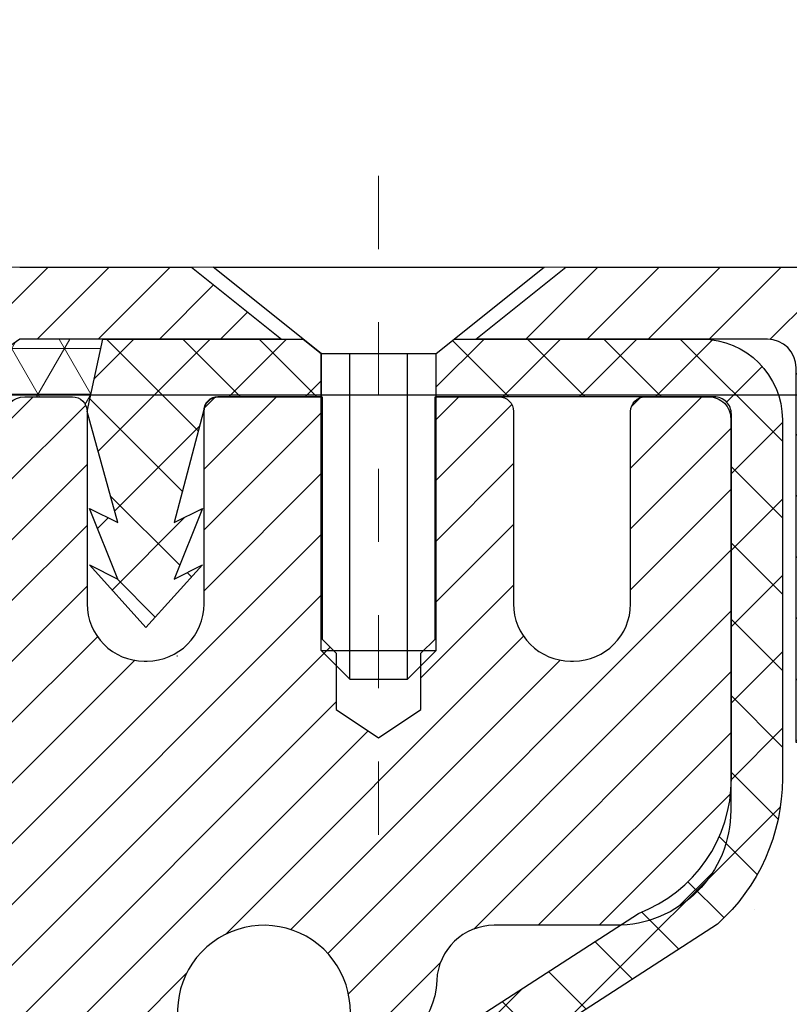
# Model space of a CAD drawing. Units: inches. Extents: x 1.4 to 36.6, y 1.3 to 29.9.
# Drawn here: x 18 to 19, y 19.9 to 21.3 of the extents above; entities that cross this region are included whole.
import ezdxf

# ---------------------------------------------------------------- set-up
doc = ezdxf.new("R2010")
doc.units = ezdxf.units.IN
doc.header["$MEASUREMENT"] = 0
doc.linetypes.add('CENTERX2', pattern=[4, 2.5, -0.5, 0.5, -0.5])
for name, color, linetype, lineweight in [('CAPPING STRIP - H', 251, 'Continuous', 15), ('CAPPING STRIP - L', 7, 'Continuous', 25), ('CENTERLINE - L', 1, 'CENTERX2', 18), ('CONCRETE - H', 130, 'Continuous', 9), ('CONCRETE - L', 132, 'Continuous', 13), ('CORNER BEAD - H', 50, 'Continuous', 15), ('CORNER BEAD - L', 52, 'Continuous', 25), ('DIMS', 50, 'Continuous', 25), ('MIG RETAINER - H', 251, 'Continuous', 20), ('MIG RETAINER - L', 7, 'Continuous', 30), ('PVC SIDESHEET - H', 170, 'Continuous', 20), ('PVC SIDESHEET - L', 150, 'Continuous', 25), ('SCREW - L', 1, 'Continuous', 25), ('TEXT - 4', 241, 'Continuous', 25)]:
    doc.layers.add(name, color=color, linetype=linetype, lineweight=lineweight)
doc.styles.add('ROMANS', font='romans', dxfattribs={"width": 0.9})
doc.styles.get("Standard").update_dxf_attribs({"font": 'arial.ttf'})
doc.dimstyles.get("Standard").update_dxf_attribs({"dimtxt": 0.18, "dimasz": 0.18, "dimexe": 0.18, "dimexo": 0.0625, "dimgap": 0.09, "dimtad": 0, "dimtih": 1, "dimtoh": 1, "dimdec": 4, "dimzin": 0, "dimdsep": 46, "dimtxsty": 'Standard', "dimcen": 0.09, "dimadec": 0, "dimazin": 0, "dimtfac": 1, "dimtdec": 4, "dimtofl": 0, "dimtmove": 0, "dimatfit": 3, "dimfxl": 1, "dimtolj": 1, "dimtzin": 0, "dimarcsym": 0})

# ---------------------------------------------------------------- blocks, each defined once
blk = doc.blocks.new('*D8')
at = {"layer": 'DEFPOINTS', "color": 0, "transparency": 16777216}
for p in [(17.2058850230118, 20.75040740691247), (17.95583502301277, 18.25040740691252), (24.00289963124729, 18.25040740691251)]:
    blk.add_point(p, dxfattribs=at)
at = {"layer": 'DIMS', "color": 0, "lineweight": -2, "transparency": 16777216}
for p, q in [((17.4058850230118, 20.75040740691247), (24.20289963124729, 20.75040740691246)), ((24.00289963124729, 20.55040740691246), (24.00289963124729, 20.11858053695889)), ((24.00289963124729, 18.45040740691251), (24.00289963124729, 19.04239006076841)), ((18.15583502301277, 18.25040740691252), (24.20289963124729, 18.25040740691251))]:
    blk.add_line(p, q, dxfattribs=at)
at = {"layer": 'DIMS', "color": 0, "transparency": 16777216}
for points in [[(23.96956629791396, 20.55040740691247), (24.03623296458063, 20.55040740691246), (24.00289963124729, 20.75040740691246)], [(23.96956629791396, 18.45040740691251), (24.03623296458063, 18.45040740691251), (24.00289963124729, 18.25040740691251)]]:
    blk.add_solid(points, dxfattribs=at)
at = {"layer": 'DIMS', "color": 0, "transparency": 16777216, "insert": (24.00289963124729, 19.58048529886366), "char_height": 0.2, "attachment_point": 5, "style": 'ROMANS'}
blk.add_mtext('\\A1;2 1/2 IN\\P [63.5mm]', dxfattribs=at)

msp = doc.modelspace()

# ---------------------------------------------------------------- hatches: boundary and pattern name
at = {"layer": 'CAPPING STRIP - H'}
h = msp.add_hatch(dxfattribs=at)
h.set_pattern_fill('ANSI31', color=256, scale=0.47244, angle=90, style=0)
h.set_pattern_definition([(45.00000000000001, (-978.2945174515471, 437.9603523876604), (0.04175819096297156, -0.04175819096297156), [])])
edge = h.paths.add_edge_path()
edge.add_line((17.76732199196803, 20.78849885388018), (17.74971522792711, 20.88533605610592))
edge.add_line((17.74971522792711, 20.88533605610592), (17.95402526774805, 20.92248333607409))
edge.add_arc((17.97867473740834, 20.78691125296273), 0.1377947244043846, 90.00000000099271, 100.30484647022479, ccw=False)
edge.add_line((17.97867473740607, 20.92470597736706), (18.2135220783176, 20.92470597736706))
edge.add_line((18.2135220783176, 20.92470597736706), (18.33655308225534, 20.82628117421682))
edge.add_line((18.33655308225534, 20.82628117421682), (17.97867473740607, 20.82628117421682))
edge.add_arc((17.9786747374088, 20.78691125294954), 0.03936992126728001, 90.00000000430171, 100.3048464714298)
edge.add_line((17.97163203178943, 20.82564613384721), (17.76732199196803, 20.78849885388041))
edge = h.paths.add_edge_path()
edge.add_arc((19.00092050351768, 20.78691125295682), 0.03936992126011774, 359.9999999998346, 449.9999999998345)
edge.add_line((19.00092050351768, 20.82628117421682), (18.60230005075991, 20.82628117421682))
edge.add_line((18.60230005075991, 20.82628117421682), (18.72533105469765, 20.92470597736706))
edge.add_line((18.72533105469765, 20.92470597736706), (19.04029042477723, 20.92470597736706))
edge.add_arc((19.04029042477723, 20.82628117421705), 0.09842480315012381, -6.622258297284134e-11, 89.99999999993378, ccw=False)
edge.add_line((19.13871522792724, 20.82628117421682), (19.13871522792724, 20.27510227657631))
edge.add_line((19.13871522792724, 20.27510227657654), (19.04029042477723, 20.27510227657654))
edge.add_line((19.04029042477723, 20.27510227657654), (19.04029042477768, 20.78691125295682))
at = {"layer": 'CONCRETE - H'}
h = msp.add_hatch(dxfattribs=at)
h.set_pattern_fill('AR-CONC', color=256, scale=0.19)
h.set_pattern_definition([(49.99999999999999, (276.8745428330139, 347.7117884706974), (1.362794346941432, -0.1192290564669307), [0.1425, -1.5675]), (355, (276.8745428330139, 347.7117884706974), (-0.2636275338647, 1.429165054030022), [0.114, -1.254]), (100.45144446, (276.988109026914, 347.7018527170974), (1.099166808781513, 1.309935982840396), [0.1211063647999999, -1.332170012799998]), (46.18420000000002, (276.8745428330139, 348.0917884706974), (2.027758528275987, -0.3144866335068454), [0.2137499999999997, -2.351249999999996]), (96.63563549, (277.043522648514, 348.0655811873974), (1.775857696781034, 1.850825341471646), [0.1816596498, -1.998256144]), (351.1841639899999, (276.8745428330139, 348.0917884706974), (1.775857695604069, 1.850825340512981), [0.171, -1.8810000019]), (21, (277.064542833014, 347.9967884706974), (1.134123399025077, -0.7649758922641438), [0.1425, -1.5675]), (326.0000000000001, (277.064542833014, 347.9967884706974), (0.4622991306510053, 1.377785085589021), [0.114, -1.254]), (71.45144474, (277.159053115614, 347.9330404800974), (1.596422515786945, 0.6128091903320723), [0.121106361, -1.3321700128]), (37.50000000000001, (276.8745428330139, 347.7117884706974), (0.02310372510285227, 0.6324983222794919), [0, -1.2388, 0, -1.273, 0, -1.25875]), (7.499999999999999, (276.8745428330139, 347.7117884706974), (0.4998321211400824, 0.7493822525764845), [0, -0.7258, 0, -1.2103, 0, -0.47975]), (327.5, (276.450842833014, 347.7117884706974), (1.014262628727577, -0.04285425629532154), [0, -0.475, 0, -1.482, 0, -1.9665]), (317.5, (276.260842833014, 347.7117884706974), (1.108053721750534, 0.1901994664314037), [0, -0.6175, 0, -0.9842, 0, -1.3965])])
edge = h.paths.add_edge_path()
edge.add_spline(control_points=[(24.22105199158935, 20.92477426085713), (24.58956588686553, 20.4981778555587), (23.11806237412847, 20.16666161203494), (22.3270414391487, 19.72663622460964), (22.13265131724526, 17.71392986381863), (26.6831176630387, 16.44217920600675), (25.06704911862423, 16.21399167415637)], knot_values=[0, 0, 0, 0, 1.308495135487092, 2.291501550404718, 2.989102522405544, 6.777505633729426, 6.777505633729426, 6.777505633729426, 6.777505633729426], degree=3, periodic=0)
edge.add_line((25.06704911862434, 16.21399167415648), (24.57404977519499, 16.21399167415512))
edge.add_line((24.57404977519499, 16.21399167415512), (24.57404977519499, 16.33997568266823))
edge.add_line((24.57404977519499, 16.33997568266823), (24.57404977519499, 16.41084168266826))
edge.add_line((24.57404977519499, 16.41084168266826), (23.90436607519538, 16.4108416826682))
edge.add_arc((23.90436607519499, 16.4502116826685), 0.03937000000030366, 239.99999999999739, 270.00000000057906, ccw=False)
edge.add_line((23.88468107519483, 16.41611626252125), (23.74892016757727, 16.49449785907978))
edge.add_arc((23.69380216757745, 16.39903068266852), 0.1102359999996487, 59.99999999998402, 89.99999999998523)
edge.add_line((23.69380216757745, 16.50926668266816), (22.78584422654828, 16.50926668266805))
edge.add_arc((22.78584422654839, 16.54863668266824), 0.03937000000018998, 239.9999999997658, 269.9999999997518, ccw=False)
edge.add_line((22.76615922654818, 16.51454126252116), (22.08607204038967, 16.90718926533889))
edge.add_arc((22.0260720996624, 16.80326618266354), 0.1200000000001113, 60.00003267878048, 90.00000000009497)
edge.add_line((22.02607209966217, 16.92326618266366), (21.81463071710246, 16.92326618266389))
edge.add_arc((21.81463071710229, 16.96263618266374), 0.03936999999984891, 225.000000000234, 270.0000000002482, ccw=False)
edge.add_line((21.7867919231272, 16.93479738868842), (21.67032539899432, 17.05126391282101))
edge.add_arc((21.42062342468714, 16.80156193851445), 0.3531319186160983, 44.99999999993152, 76.09799910883834)
edge.add_arc((21.13133883160427, 15.6327921650743), 1.557170273114178, 76.09799910892572, 103.9020008910647)
edge.add_arc((20.84205423852106, 16.80156193851331), 0.35313191861711, 103.9020008910256, 134.9999999999087)
edge.add_line((20.59235226421387, 17.05126391282129), (20.47588574008128, 16.93479738868847))
edge.add_arc((20.4480469461063, 16.96263618266345), 0.03936999999952588, 269.9999999995864, 315, ccw=False)
edge.add_line((20.44804694610602, 16.92326618266389), (18.73714184362197, 16.92326618266383))
edge.add_arc((18.73714184362208, 16.96263618266391), 0.03937000000007629, 180.0000000000827, 269.9999999998346, ccw=False)
edge.add_line((18.69777184362201, 16.96263618266385), (18.69777184361683, 18.27842090669292))
edge.add_arc((18.7371418436172, 18.27842090669281), 0.03937000000036051, 107.30237723705889, 179.9999999998346, ccw=False)
edge.add_line((18.72543263524685, 18.31600935357965), (18.74270557634017, 18.32253535037449))
edge.add_line((18.74270557634017, 18.32253535037449), (18.75988217251469, 18.32924973044287))
edge.add_line((18.75988217251469, 18.32924973044287), (18.77686607885116, 18.33634087705837))
edge.add_line((18.77686607885116, 18.33634087705837), (18.79356095043076, 18.34399717349452))
edge.add_line((18.79356095043076, 18.34399717349452), (18.80987044233424, 18.35240700302466))
edge.add_line((18.80987044233424, 18.35240700302466), (18.82570935665908, 18.36172257474555))
edge.add_line((18.82570935665908, 18.36172257474555), (18.841049885969, 18.37190985482521))
edge.add_line((18.841049885969, 18.37190985482521), (18.85588264013504, 18.38287504178543))
edge.add_line((18.85588264013504, 18.38287504178543), (18.87019823755654, 18.39452430647048))
edge.add_line((18.87019823755654, 18.39452430647048), (18.88398729315131, 18.40676387095146))
edge.add_line((18.88398729315131, 18.40676387095146), (18.89723857233466, 18.41952717254872))
edge.add_line((18.89723857233466, 18.41952717254872), (18.90993595388736, 18.43281955543448))
edge.add_line((18.90993595388736, 18.43281955543448), (18.92206608148089, 18.44664763151837))
edge.add_line((18.92206608148089, 18.44664763151837), (18.93362887207067, 18.4609790007035))
edge.add_line((18.93362887207067, 18.4609790007035), (18.9446273331524, 18.47577217936878))
edge.add_line((18.9446273331524, 18.47577217936878), (18.95506447222178, 18.49098568389359))
edge.add_line((18.95506447222178, 18.49098568389359), (18.96494329677452, 18.50657803065706))
edge.add_line((18.96494329677452, 18.50657803065706), (18.97426681430724, 18.52250773603833))
edge.add_line((18.97426681430724, 18.52250773603833), (18.9830380959489, 18.53873335829217))
edge.add_line((18.9830380959489, 18.53873335829217), (18.9912653405041, 18.55521683005173))
edge.add_line((18.9912653405041, 18.55521683005173), (18.99896555621271, 18.57192588118942))
edge.add_line((18.99896555621271, 18.57192588118942), (19.00615661959736, 18.58882881297068))
edge.add_line((19.00615661959736, 18.58882881297068), (19.01285688381822, 18.60589541216319))
edge.add_line((19.01285688381822, 18.60589541216319), (19.01908925957932, 18.62310966970045))
edge.add_line((19.01908925957932, 18.62310966970045), (19.02487918968527, 18.64046346813648))
edge.add_line((19.02487918968527, 18.64046346813648), (19.03025214408498, 18.65794877462127))
edge.add_line((19.03025214408498, 18.65794877462127), (19.03523359272739, 18.67555755630479))
edge.add_line((19.03523359272739, 18.67555755630479), (19.03984900556142, 18.69328178033725))
edge.add_line((19.03984900556142, 18.69328178033725), (19.04412385253553, 18.71111341386864))
edge.add_line((19.04412385253553, 18.71111341386864), (19.0480836035982, 18.72904442404916))
edge.add_line((19.0480836035982, 18.72904442404916), (19.0517537286988, 18.74706677802902))
edge.add_line((19.0517537286988, 18.74706677802902), (19.0551596977858, 18.76517244295797))
edge.add_line((19.0551596977858, 18.76517244295797), (19.05832698080766, 18.78335338598622))
edge.add_line((19.05832698080766, 18.78335338598622), (19.06128104771378, 18.80160157426399))
edge.add_line((19.06128104771378, 18.80160157426399), (19.06404736845215, 18.81990897494148))
edge.add_line((19.06404736845215, 18.81990897494148), (19.06665141297216, 18.83826755516844))
edge.add_line((19.06665141297216, 18.83826755516844), (19.06873571027344, 18.85381314334409))
edge.add_line((19.06873571027344, 18.85381314334409), (19.06875345034277, 18.85381128941327))
edge.add_line((19.06875345034277, 18.85381128941327), (19.07147455315189, 18.87510612287161))
edge.add_line((19.07147455315189, 18.87510612287161), (19.07374458870854, 18.89357004464801))
edge.add_line((19.07374458870854, 18.89357004464801), (19.07595422784206, 18.91205301457494))
edge.add_line((19.07595422784206, 18.91205301457494), (19.07812209500074, 18.93048878495136))
edge.add_arc((19.01947462960763, 18.93741466596673), 0.05905499999894104, 353.2649378232264, 366.6781923656576)
edge.add_line((19.07812894050048, 18.94428233213221), (19.07595422784206, 18.9627763173583))
edge.add_line((19.07595422784206, 18.9627763173583), (19.07374458870854, 18.98125928728478))
edge.add_line((19.07374458870854, 18.98125928728478), (19.07147455315189, 18.99972320906118))
edge.add_line((19.07147455315189, 18.99972320906118), (19.06911865122274, 19.01816004983771))
edge.add_line((19.06911865122274, 19.01816004983771), (19.06665141297216, 19.03656177676435))
edge.add_line((19.06665141297216, 19.03656177676435), (19.06404736845215, 19.05492035699131))
edge.add_line((19.06404736845215, 19.05492035699131), (19.06128104771378, 19.0732277576688))
edge.add_line((19.06128104771378, 19.0732277576688), (19.05832698080766, 19.09147594594656))
edge.add_line((19.05832698080766, 19.09147594594656), (19.0551596977858, 19.10965688897482))
edge.add_line((19.0551596977858, 19.10965688897482), (19.0517537286988, 19.12776255390377))
edge.add_line((19.0517537286988, 19.12776255390377), (19.0480836035982, 19.14578490788363))
edge.add_line((19.0480836035982, 19.14578490788363), (19.04412385253553, 19.16371591806392))
edge.add_line((19.04412385253553, 19.16371591806392), (19.03984900556142, 19.18154755159554))
edge.add_line((19.03984900556142, 19.18154755159554), (19.03523359272739, 19.199271775628))
edge.add_line((19.03523359272739, 19.199271775628), (19.03025214408498, 19.21688055731152))
edge.add_line((19.03025214408498, 19.21688055731152), (19.02487918968527, 19.23436586379631))
edge.add_line((19.02487918968527, 19.23436586379631), (19.01908925957932, 19.25171966223234))
edge.add_line((19.01908925957932, 19.25171966223234), (19.01285688381822, 19.2689339197696))
edge.add_line((19.01285688381822, 19.2689339197696), (19.00615661959736, 19.2860005189621))
edge.add_line((19.00615661959736, 19.2860005189621), (18.99896555621271, 19.30290345074336))
edge.add_line((18.99896555621271, 19.30290345074336), (18.9912653405041, 19.31961250188106))
edge.add_line((18.9912653405041, 19.31961250188106), (18.9830380959489, 19.33609597364062))
edge.add_line((18.9830380959489, 19.33609597364062), (18.97426681430724, 19.35232159589446))
edge.add_line((18.97426681430724, 19.35232159589446), (18.96494329677452, 19.36825130127595))
edge.add_line((18.96494329677452, 19.36825130127595), (18.95506447222178, 19.3838436480392))
edge.add_line((18.95506447222178, 19.3838436480392), (18.9446273331524, 19.399057152564))
edge.add_line((18.9446273331524, 19.399057152564), (18.93362887207067, 19.41385033122929))
edge.add_line((18.93362887207067, 19.41385033122929), (18.92206608148089, 19.42818170041442))
edge.add_line((18.92206608148089, 19.42818170041442), (18.90993595388736, 19.4420097764983))
edge.add_line((18.90993595388736, 19.4420097764983), (18.89723857233466, 19.45530215938407))
edge.add_line((18.89723857233466, 19.45530215938407), (18.88398729315085, 19.46806546098133))
edge.add_line((18.88398729315085, 19.46806546098133), (18.87019823755608, 19.48030502546231))
edge.add_line((18.87019823755608, 19.48030502546231), (18.85588264013504, 19.49195429014735))
edge.add_line((18.85588264013504, 19.49195429014735), (18.841049885969, 19.50291947710758))
edge.add_line((18.841049885969, 19.50291947710758), (18.82570935665908, 19.51310675718724))
edge.add_line((18.82570935665908, 19.51310675718724), (18.81005720809398, 19.52231248363756))
edge.add_line((18.81005720809398, 19.52231248363756), (18.8100634208682, 19.52232282142))
edge.add_line((18.8100634208682, 19.52232282142), (18.80987044233424, 19.52242232890813))
edge.add_line((18.80987044233424, 19.52242232890813), (18.81005720809398, 19.52231248363756))
edge.add_line((18.81005720809398, 19.52231248363756), (18.77276435673602, 19.46025882227791))
edge.add_line((18.77276435673602, 19.46025882227791), (18.75697968531367, 19.46818616477486))
edge.add_line((18.75697968531367, 19.46818616477486), (18.73964092325295, 19.47615354319901))
edge.add_line((18.73964092325295, 19.47615354319901), (18.72205944638117, 19.4837491799754))
edge.add_line((18.72205944638117, 19.4837491799754), (18.70435661210334, 19.49115894592818))
edge.add_arc((18.73714184361697, 19.59640676913897), 0.1102360000000528, 180.0000000000295, 252.6979232241653, ccw=False)
edge.add_line((18.62690584361698, 19.59640676913892), (18.62690584361698, 19.71029786297986))
edge.add_line((18.62690584361698, 19.71029786297986), (18.69777184361701, 19.71029786297986))
edge.add_line((18.69777184361701, 19.71029786297986), (18.69777184361701, 19.78564347409843))
edge.add_line((18.69777184361701, 19.78564347409843), (18.62690584361698, 19.78564347409843))
edge.add_line((18.62690584361698, 19.78564347409843), (18.5996109472234, 19.78564347409837))
edge.add_arc((18.63871684361729, 19.7901960302185), 0.03936999999995862, 122.90315213916529, 186.6402612609531, ccw=False)
edge.add_line((18.6173302469816, 19.82325068774713), (18.93254818743705, 20.02719891922015))
edge.add_arc((18.75485834361544, 20.22589127264813), 0.2665564328769809, 311.8061494065162, 360.0000000001588)
edge.add_line((19.02141477649238, 20.22589127264887), (19.02141477649238, 20.27510487499813))
edge.add_line((19.02141477649238, 20.27510487499813), (19.04029273336945, 20.27510487499836))
edge.add_line((19.04029273336945, 20.27510487499836), (19.11115848140125, 20.27510487499836))
edge.add_line((19.11115848140125, 20.27510487499836), (19.11115848140125, 20.22141100240793))
edge.add_line((19.11115848140125, 20.22141100240793), (19.30997737903917, 20.22141100240793))
edge.add_arc((19.30997737903917, 20.30015115988822), 0.07874015748029706, 270, 360)
edge.add_line((19.38871753651947, 20.30015115988822), (19.38871753651947, 20.9247085757891))
edge.add_line((19.38871753651947, 20.9247085757891), (20.45583617730799, 20.92470857578888))
edge.add_line((20.45583617730799, 20.92470857578888), (24.22105199158935, 20.92477426085713))
at = {"layer": 'CORNER BEAD - H'}
h = msp.add_hatch(dxfattribs=at)
h.set_pattern_fill('NET3', color=256, scale=0.4999999999999999, style=0)
h.set_pattern_definition([(0, (2.740076251292038, 7.813474478749463), (0, 0.06249999999999999), []), (59.99999999999999, (2.740076251292038, 7.813474478749463), (-0.05412658773652741, 0.03125), []), (120, (2.740076251292038, 7.813474478749463), (-0.05412658773652741, -0.03124999999999998), [])])
edge = h.paths.add_edge_path()
edge.add_line((17.95583617730287, 20.04970758396762), (17.95583617730298, 20.71780433998789))
edge.add_arc((17.98583502301071, 20.71754117414431), 0.03000000000095026, 90.00000000195422, 179.4973838154194, ccw=False)
edge.add_line((17.98583502300968, 20.74754117414528), (18.05083502300985, 20.74754117414586))
edge.add_arc((18.05083502301031, 20.72754117414598), 0.01999999999987523, -2.029310053330846e-11, 90.0000000013028, ccw=False)
edge.add_line((18.07083502301018, 20.72754117414598), (18.09222153818379, 20.82628278081693))
edge.add_line((18.09222153818379, 20.82628278081693), (17.97867473742136, 20.82628278084474))
edge.add_arc((-118.2167645596196, 210.7476408633013), 233.7077661122939, 305.60112922208106, 305.6448716952385, ccw=False)
edge.add_arc((17.77190213294077, 20.5825930281954), 0.152794747972016, 0.7138223451182739, 66.16809813762927, ccw=False)
edge.add_line((17.92468502301162, 20.58449657998845), (17.92458778004917, 20.14231225684404))
edge.add_arc((18.31480497302491, 20.22241208060233), 0.398353410252721, 191.5999630197492, 205.6928046909184)
at = {"layer": 'MIG RETAINER - H'}
h = msp.add_hatch(dxfattribs=at)
h.set_pattern_fill('ANSI31', color=256, scale=0.47, style=0)
h.set_pattern_definition([(45, (-930.0630771996452, -417.336817054534), (-0.04154252339470966, 0.04154252339470967), [])])
h.paths.add_polyline_path([(17.95583502301324, 18.01554117414621), (17.95583502301187, 18.71180808128047), (18.0301313572937, 18.77639289934069), (18.1938350230117, 18.77639289934069), (18.19383502301216, 18.01554117414621)])
edge = h.paths.add_edge_path()
edge.add_arc((18.73583502301025, 20.46454117414856), 0.07800000000003138, 270.000000000501, 360.0000000000418)
edge.add_line((18.81383502301023, 20.46454117414856), (18.81383502300977, 20.72754117414575))
edge.add_arc((18.83383502301021, 20.72754117414575), 0.02000000000020918, 90.00000000195422, 180.0000000006514, ccw=False)
edge.add_line((18.8338350230093, 20.74754117414596), (18.92083502300929, 20.74754117414778))
edge.add_arc((18.92083502300974, 20.7175411741478), 0.03000000000002956, 2.1719870346714742e-10, 90.0000000013028, ccw=False)
edge.add_line((18.95083502300994, 20.71754117414803), (18.9508350230104, 20.1825411741409))
edge.add_arc((18.7938350230107, 20.18254117414067), 0.1569999999999254, -90.00000000033191, 6.230038707144558e-11, ccw=False)
edge.add_line((18.79383502300979, 20.02554117414075), (18.62757470805226, 20.02554117414166))
edge.add_arc((18.62757470806318, 19.94680148910998), 0.07873968503150763, 90.00000000777618, 177.4144840053407)
edge.add_arc((18.43403224899666, 19.95554117414581), 0.1149999999996634, 275.2124696742857, 357.41448399777784, ccw=False)
edge.add_arc((18.4426629343221, 19.8609340323922), 0.02000000000000517, 160.3257550186187, 275.2124696744299, ccw=False)
edge.add_arc((18.31261596789099, 19.90743164658038), 0.1181095275611714, 340.3257550185371, 642.6342225154141)
edge.add_arc((18.34282412805132, 19.77266626280953), 0.02000000000015042, -10.621520468789072, 102.63422251443592, ccw=False)
edge.add_arc((18.28483502301114, 19.78354117414715), 0.07899999999997757, 270.0000000008245, 349.3784795304081, ccw=False)
edge.add_line((18.28483502301205, 19.7045411741472), (18.21083502301062, 19.70454117414607))
edge.add_arc((18.21083502301107, 19.68754117414601), 0.01699999999999591, 90.00000000076633, 180)
edge.add_line((18.19383502301125, 19.68754117414601), (18.1938350230117, 19.0889894489515))
edge.add_line((18.1938350230117, 19.0889894489515), (18.0301313572937, 19.0889894489515))
edge.add_line((18.0301313572937, 19.0889894489515), (17.95583502301142, 19.15357426701171))
edge.add_line((17.95583502301187, 19.15357426701171), (17.95583502301005, 20.71754117414508))
edge.add_arc((17.9858350230098, 20.7175411741453), 0.02999999999985903, 90.00000000043423, 180.0000000002171, ccw=False)
edge.add_line((17.98583502300934, 20.74754117414528), (18.0508350230094, 20.74754117414596))
edge.add_arc((18.05083502300985, 20.72754117414575), 0.01999999999998181, 0, 90.00000000065143, ccw=False)
edge.add_line((18.07083502300983, 20.72754117414575), (18.07083502301029, 20.46454117414424))
edge.add_arc((18.14883502301026, 20.46454117414446), 0.07799999999997453, 180.0000000000835, 270.0000000004176)
edge.add_line((18.14883502301072, 20.38654117414449), (18.15283502301062, 20.38654117414449))
edge.add_arc((18.15283502301017, 20.46454117414446), 0.07799999999986085, 270.000000000334, 360.0000000001671)
edge.add_line((18.23083502301014, 20.46454117414469), (18.23083502300969, 20.72754117414529))
edge.add_arc((18.25083502300967, 20.72754117414529), 0.01999999999998181, 90.00000000032571, 180, ccw=False)
edge.add_line((18.25083502300967, 20.74754117414528), (18.39228167106612, 20.74754117414619))
edge.add_line((18.39228167106612, 20.74754117414619), (18.39228167106612, 20.41664596792889))
edge.add_line((18.39228167106612, 20.41664596792889), (18.41156723346384, 20.39731536102709))
edge.add_line((18.41156723346384, 20.39731536102709), (18.41156723346384, 20.32017311144187))
edge.add_line((18.41156723346384, 20.32017311144187), (18.46942392065247, 20.28160198664892))
edge.add_line((18.46942392065247, 20.28160198664892), (18.52728060784111, 20.32017311144187))
edge.add_line((18.52728060784111, 20.32017311144187), (18.52728060784111, 20.39731536102709))
edge.add_line((18.52728060784111, 20.39731536102709), (18.54656617023792, 20.41660092342322))
edge.add_line((18.54656617023792, 20.41660092342322), (18.54656617023792, 20.74754117414619))
edge.add_line((18.54656617023792, 20.74754117414619), (18.63383502300994, 20.74754117414641))
edge.add_arc((18.63383502300994, 20.72754117414643), 0.01999999999998181, 0, 90, ccw=False)
edge.add_line((18.65383502300992, 20.72754117414643), (18.65383502301037, 20.46454117414833))
edge.add_arc((18.73183502301035, 20.46454117414856), 0.07800000000008822, 180.000000000167, 270.000000000334)
edge.add_line((18.7318350230108, 20.38654117414836), (18.73583502301071, 20.38654117414836))
at = {"layer": 'PVC SIDESHEET - H'}
h = msp.add_hatch(dxfattribs=at)
h.set_pattern_fill('ANSI37', color=256, scale=0.59055, style=0)
h.set_pattern_definition([(135, (2964.626184555022, -466.2494226142193), (0.05219773870371444, 0.05219773870371446), []), (45.00000000000001, (2964.626184555022, -466.2494226142193), (0.05219773870371445, -0.05219773870371446), [])])
edge = h.paths.add_edge_path()
edge.add_line((18.07083502301484, 20.72754216596746), (18.0922215381789, 20.8262811742166))
edge.add_line((18.09222153817936, 20.8262811742166), (18.36607445976105, 20.82628117421705))
edge.add_line((18.3660744597606, 20.82628117421682), (18.39068066054833, 20.80659621358659))
edge.add_line((18.39068066054833, 20.80659621358659), (18.39068066054833, 20.74754117422508))
edge.add_line((18.39068066054833, 20.74754117422508), (18.24970297859235, 20.74754117422486))
edge.add_arc((18.24970297859326, 20.72785617422465), 0.01968500000009499, 90.00000000115816, 179.9999999998346)
edge.add_line((18.23001797859305, 20.72785617422465), (18.18984925767163, 20.5756600084108))
edge.add_line((18.18984925767163, 20.57566000841103), (18.22842053674876, 20.59494564794937))
edge.add_line((18.22842053674876, 20.59494564794937), (18.18984925767163, 20.49851745025472))
edge.add_line((18.18984925767163, 20.49851745025472), (18.22842053674921, 20.51780308979396))
edge.add_line((18.22842053674876, 20.51780308979396), (18.15127797859404, 20.4325811742247))
edge.add_line((18.15127797859404, 20.43258117422447), (18.07413542043841, 20.51780308979351))
edge.add_line((18.07413542043841, 20.51780308979374), (18.11270669951509, 20.49851745025494))
edge.add_line((18.11270669951554, 20.49851745025494), (18.07413542043841, 20.59494564794914))
edge.add_line((18.07413542043841, 20.59494564794914), (18.112706699516, 20.57566000841057))
edge.add_line((18.112706699516, 20.57566000841057), (18.07083502301484, 20.72754216596746))
h = msp.add_hatch(dxfattribs=at)
h.set_pattern_fill('ANSI37', color=256, scale=0.59055, style=0)
h.set_pattern_definition([(45, (-170.8867821466455, -144.4542283278945), (-0.05219773870371446, 0.05219773870371446), []), (135, (-170.8867821466455, -144.4542283278945), (-0.05219773870371446, -0.05219773870371446), [])])
edge = h.paths.add_edge_path()
edge.add_arc((18.63871453502506, 18.35591547640757), 0.1102360000001283, 460.6398328217147, 539.9999999999261, ccw=False)
edge.add_line((18.61836114904108, 18.4642562137829), (18.63867896572228, 18.46860220684498))
edge.add_line((18.63867896572228, 18.46860220684498), (18.65882234831642, 18.47336466966663))
edge.add_line((18.65882234831642, 18.47336466966663), (18.67861686273645, 18.47896007200739))
edge.add_line((18.67861686273645, 18.47896007200739), (18.69788807489485, 18.48580488362682))
edge.add_line((18.69788807489485, 18.48580488362682), (18.71646304698433, 18.49430781037795))
edge.add_line((18.71646304698479, 18.49430781037818), (18.73421934523284, 18.50461550243977))
edge.add_line((18.73421934523239, 18.50461550243954), (18.75109602401662, 18.5165555598574))
edge.add_line((18.75109602401662, 18.51655555985763), (18.76703585752247, 18.52993628131917))
edge.add_line((18.76703585752293, 18.52993628131917), (18.78198161993541, 18.54456596551159))
edge.add_line((18.78198161993541, 18.54456596551159), (18.79587608543952, 18.56025291112183))
edge.add_line((18.79587608543952, 18.5602529111216), (18.80866202822071, 18.57680541683686))
edge.add_line((18.80866202822071, 18.57680541683686), (18.82029335921479, 18.59404225259669))
edge.add_line((18.82029335921479, 18.59404225259669), (18.83080930081732, 18.6118624018473))
edge.add_line((18.83080930081732, 18.6118624018473), (18.84028852018318, 18.63020193569428))
edge.add_line((18.84028852018318, 18.63020193569428), (18.84880989792882, 18.64899712595052))
edge.add_line((18.84880989792882, 18.64899712595052), (18.85645231467205, 18.66818424442868))
edge.add_line((18.85645231467205, 18.66818424442845), (18.8632946510298, 18.68769956294096))
edge.add_line((18.8632946510298, 18.68769956294096), (18.86941578761898, 18.70747935330046))
edge.add_line((18.86941578761898, 18.70747935330046), (18.87489460505694, 18.72745988731963))
edge.add_line((18.87489460505648, 18.72745988731986), (18.87980998396014, 18.74757743681158))
edge.add_line((18.87980998396014, 18.74757743681158), (18.88424020913371, 18.76776950492609))
edge.add_line((18.88424020913371, 18.76776950492609), (18.88824987238931, 18.7880018934523))
edge.add_line((18.88824987238931, 18.7880018934523), (18.89188987849465, 18.80826869052526))
edge.add_line((18.89188987849465, 18.80826869052549), (18.8952105375939, 18.82856521316017))
edge.add_line((18.8952105375939, 18.82856521315994), (18.89826215983166, 18.84888677837107))
edge.add_line((18.89826215983166, 18.84888677837107), (18.9010950553521, 18.8692287031734))
edge.add_line((18.90109505535165, 18.8692287031734), (18.90375953429893, 18.88958630458188))
edge.add_line((18.90375953429893, 18.88958630458188), (18.90630590681721, 18.90995489961124))
edge.add_line((18.90630590681721, 18.90995489961124), (18.90878448305065, 18.93032980527646))
edge.add_arc((18.85015569672541, 18.93741206754458), 0.05905499999863137, 353.1121365470012, 366.8878634529987)
edge.add_line((18.90878448305111, 18.94449432981269), (18.90630590681766, 18.96486923547769))
edge.add_line((18.90630590681721, 18.96486923547769), (18.90375953429893, 18.98523783050705))
edge.add_line((18.90375953429893, 18.98523783050705), (18.90109505535165, 19.00559543191553))
edge.add_line((18.90109505535165, 19.00559543191553), (18.89826215983121, 19.02593735671785))
edge.add_line((18.89826215983166, 19.02593735671785), (18.8952105375939, 19.04625892192899))
edge.add_line((18.8952105375939, 19.04625892192899), (18.89188987849465, 19.06655544456367))
edge.add_line((18.89188987849465, 19.06655544456367), (18.88824987238931, 19.08682224163663))
edge.add_line((18.88824987238931, 19.08682224163663), (18.88424020913371, 19.10705463016284))
edge.add_line((18.88424020913371, 19.10705463016284), (18.87980998396014, 19.12724669827735))
edge.add_line((18.87980998396014, 19.12724669827758), (18.87489460505648, 19.1473642477693))
edge.add_line((18.87489460505648, 19.1473642477693), (18.86941578761852, 19.16734478178847))
edge.add_line((18.86941578761898, 19.16734478178847), (18.8632946510298, 19.18712457214797))
edge.add_line((18.8632946510298, 19.1871245721482), (18.85645231467205, 19.2066398906607))
edge.add_line((18.85645231467205, 19.2066398906607), (18.84880989792882, 19.22582700913886))
edge.add_line((18.84880989792882, 19.22582700913863), (18.84028852018318, 19.24462219939488))
edge.add_line((18.84028852018318, 19.24462219939488), (18.83080930081732, 19.26296173324186))
edge.add_line((18.83080930081732, 19.26296173324186), (18.82029335921479, 19.28078188249224))
edge.add_line((18.82029335921479, 19.28078188249224), (18.80866202822071, 19.29801871825207))
edge.add_line((18.80866202822071, 19.29801871825207), (18.79587608543952, 19.31457122396733))
edge.add_line((18.79587608543952, 19.31457122396733), (18.78198161993495, 19.33025816957757))
edge.add_line((18.78198161993541, 19.33025816957757), (18.76703585752293, 19.34488785376998))
edge.add_line((18.76703585752293, 19.34488785376998), (18.75109602401707, 19.35826857523153))
edge.add_line((18.75109602401662, 19.35826857523153), (18.73421934523239, 19.37020863264939))
edge.add_line((18.73421934523239, 19.37020863264939), (18.71646304698433, 19.38051632471097))
edge.add_line((18.71646304698479, 19.38051632471097), (18.6978880748953, 19.38901925146211))
edge.add_line((18.69788807489485, 19.38901925146211), (18.67861686273645, 19.39586406308177))
edge.add_line((18.67861686273645, 19.39586406308177), (18.65882234831642, 19.40145946542253))
edge.add_line((18.65882234831642, 19.40145946542253), (18.63867896572228, 19.40622192824417))
edge.add_line((18.63867896572228, 19.40622192824417), (18.61836114904108, 19.41056792130626))
edge.add_arc((18.63871453502506, 19.51890865868136), 0.110235999999999, 179.9999999999852, 259.360167178347, ccw=False)
edge.add_line((18.52847853502507, 19.51890865868136), (18.52847853502507, 19.71632163547957))
edge.add_line((18.52847853502507, 19.71632163547957), (18.52847853502507, 19.79019343179657))
edge.add_arc((18.6387145350246, 19.79019343179703), 0.110235999999901, 122.90315213944501, 180.0000000002955, ccw=False)
edge.add_line((18.5788320644443, 19.88274647287704), (18.8247790879951, 20.04187593237639))
edge.add_arc((18.75485603502338, 20.22588867422638), 0.1968500000001499, 290.8063042784199, 360.0000000000992)
edge.add_line((18.95170603502365, 20.2258886742266), (18.95170603502228, 20.72391917422652))
edge.add_arc((18.92808403502212, 20.72391917422652), 0.02362199999998893, 360.0000000002068, 450.0000000002069)
edge.add_line((18.92808403502212, 20.74754117422668), (18.54816353525857, 20.74754117422577))
edge.add_line((18.54816353525857, 20.74754117422554), (18.54816353525857, 20.80659628977178))
edge.add_line((18.54816353525811, 20.80659628977178), (18.57276964081584, 20.82628117421796))
edge.add_line((18.57276964081584, 20.82628117421773), (18.91117646789834, 20.82628117421864))
edge.add_arc((18.9111764678988, 20.71604517421866), 0.1102359999999862, 360.0000000001625, 450.00000000014774, ccw=False)
edge.add_line((19.02141246789878, 20.71604517421911), (19.02141246790015, 20.22588867422706))
edge.add_arc((18.75485603502338, 20.22588867422615), 0.2665564328767118, 311.8061494065087, 360.0000000001344, ccw=False)
edge.add_line((18.93254587884493, 20.02719632079839), (18.61732793838937, 19.82324808932531))
edge.add_arc((18.63871453502506, 19.7901934317968), 0.039369999999998, 482.9031521392246, 540.0000000000828)
edge.add_line((18.59934453502464, 19.79019343179657), (18.59934453502464, 19.71632163547934))
edge.add_line((18.5993445350251, 19.71632163547957), (18.5993445350251, 19.53386353452066))
edge.add_arc((18.65839953502572, 19.53386353452111), 0.05905500000076813, 180.0000000005515, 253.6672662414483)
edge.add_line((18.64179238253709, 19.47719171161662), (18.66507550955029, 19.47026210943323))
edge.add_line((18.66507550955029, 19.47026210943323), (18.688133109522, 19.46300194508563))
edge.add_line((18.68813310952154, 19.46300194508563), (18.71080888971082, 19.45518213532755))
edge.add_line((18.71080888971082, 19.45518213532778), (18.73294655737627, 19.44657359691342))
edge.add_line((18.73294655737627, 19.44657359691342), (18.75438981977695, 19.4369472465965))
edge.add_line((18.75438981977695, 19.4369472465965), (18.77498238417192, 19.42607400113098))
edge.add_line((18.77498238417192, 19.42607400113098), (18.79456795781979, 19.41372477727105))
edge.add_line((18.79456795781979, 19.41372477727105), (18.81299027937766, 19.39967057972881))
edge.add_line((18.81299027937766, 19.39967057972881), (18.83013536117741, 19.38380083954308))
edge.add_line((18.83013536117741, 19.38380083954331), (18.84601502059022, 19.36635742052299))
edge.add_line((18.84601502059067, 19.36635742052299), (18.8606643719655, 19.34764745110015))
edge.add_line((18.8606643719655, 19.34764745110015), (18.87411852965087, 19.32797805970682))
edge.add_line((18.87411852965087, 19.32797805970659), (18.88641292721249, 19.30765429952253))
edge.add_line((18.88641292721249, 19.30765429952253), (18.89759860765307, 19.28687974556311))
edge.add_line((18.89759860765307, 19.28687974556311), (18.90774896513184, 19.26571266623983))
edge.add_line((18.90774896513184, 19.26571266623983), (18.91693842398544, 19.24419813441846))
edge.add_line((18.91693842398544, 19.24419813441869), (18.92523633170785, 19.22236656002865))
edge.add_line((18.92523633170785, 19.22236656002843), (18.93270977519168, 19.20024182393131))
edge.add_line((18.93270977519168, 19.20024182393131), (18.93942583098087, 19.17784777710022))
edge.add_line((18.93942583098087, 19.17784777710022), (18.94545157561978, 19.15520827050778))
edge.add_line((18.94545157561978, 19.15520827050778), (18.95085408565237, 19.13234715512686))
edge.add_line((18.95085408565191, 19.13234715512686), (18.95570043762163, 19.10928828193033))
edge.add_line((18.95570043762208, 19.10928828193033), (18.96005770807378, 19.08605550189105))
edge.add_line((18.96005770807378, 19.08605550189105), (18.96399297355092, 19.06267266598166))
edge.add_line((18.96399297355092, 19.06267266598189), (18.96757331059788, 19.03916362517548))
edge.add_line((18.96757331059788, 19.03916362517548), (18.97086579575861, 19.0155522304447))
edge.add_line((18.97086579575861, 19.01555223044448), (18.97393750557703, 18.99186233276219))
edge.add_line((18.97393750557703, 18.99186233276219), (18.97685551659751, 18.96811778310103))
edge.add_line((18.97685551659706, 18.96811778310103), (18.97968690536308, 18.94434243243409))
edge.add_arc((18.92103996965679, 18.93741206754458), 0.05905500000235072, 353.26055727237843, 366.7394427276489, ccw=False)
edge.add_line((18.97968690536354, 18.93048170265484), (18.97685551659751, 18.9067063519879))
edge.add_line((18.97685551659706, 18.9067063519879), (18.97393750557657, 18.88296180232697))
edge.add_line((18.97393750557703, 18.88296180232674), (18.97086579575861, 18.85927190464445))
edge.add_line((18.97086579575861, 18.85927190464445), (18.96757331059788, 18.83566050991367))
edge.add_line((18.96757331059788, 18.83566050991367), (18.96399297355092, 18.81215146910727))
edge.add_line((18.96399297355092, 18.81215146910727), (18.96005770807378, 18.78876863319788))
edge.add_line((18.96005770807378, 18.78876863319788), (18.95570043762208, 18.7655358531586))
edge.add_line((18.95570043762208, 18.7655358531586), (18.95085408565191, 18.74247697996207))
edge.add_line((18.95085408565191, 18.74247697996207), (18.94545157561933, 18.71961586458115))
edge.add_line((18.94545157561978, 18.71961586458115), (18.93942583098087, 18.69697635798871))
edge.add_line((18.93942583098087, 18.69697635798871), (18.93270977519168, 18.67458231115761))
edge.add_line((18.93270977519168, 18.67458231115761), (18.92523633170785, 18.6524575750605))
edge.add_line((18.92523633170785, 18.6524575750605), (18.91693842398544, 18.63062600067047))
edge.add_line((18.91693842398544, 18.63062600067047), (18.90774896513184, 18.6091114688491))
edge.add_line((18.90774896513184, 18.6091114688491), (18.89759860765307, 18.58794438952605))
edge.add_line((18.89759860765307, 18.58794438952582), (18.88641292721249, 18.5671698355664))
edge.add_line((18.88641292721249, 18.5671698355664), (18.87411852965087, 18.54684607538234))
edge.add_line((18.87411852965087, 18.54684607538234), (18.8606643719655, 18.527176683989))
edge.add_line((18.8606643719655, 18.527176683989), (18.84601502059067, 18.50846671456616))
edge.add_line((18.84601502059067, 18.50846671456616), (18.83013536117787, 18.49102329554585))
edge.add_line((18.83013536117741, 18.49102329554585), (18.81299027937766, 18.47515355536012))
edge.add_line((18.81299027937766, 18.47515355536012), (18.79456795781979, 18.46109935781788))
edge.add_line((18.79456795781979, 18.46109935781788), (18.77498238417192, 18.44875013395795))
edge.add_line((18.77498238417192, 18.44875013395795), (18.75438981977695, 18.43787688849266))
edge.add_line((18.75438981977695, 18.43787688849266), (18.73294655737627, 18.42825053817574))
edge.add_line((18.73294655737627, 18.42825053817574), (18.71080888971082, 18.41964199976137))
edge.add_line((18.71080888971082, 18.41964199976137), (18.68813310952154, 18.4118221900033))
edge.add_line((18.68813310952154, 18.4118221900033), (18.66507550954984, 18.4045620256557))
edge.add_line((18.66507550955029, 18.4045620256557), (18.64179238253709, 18.39763242347231))
edge.add_arc((18.65839953502481, 18.3409606005685), 0.05905500000009328, 466.3327337577946, 539.9999999998622)
edge.add_line((18.59934453502419, 18.34096060056873), (18.52847853502416, 18.34096060056873))

# ---------------------------------------------------------------- linework, layer by layer
at = {"layer": 'CAPPING STRIP - L'}
for p, q in [((17.97867473740607, 20.92470597736706), (18.2135220783176, 20.92470597736706)), ((18.2135220783176, 20.92470597736706), (18.33655308225534, 20.82628117421682)), ((18.33655308225534, 20.82628117421682), (17.97867473740607, 20.82628117421682))]:
    msp.add_line(p, q, dxfattribs=at)
msp.add_lwpolyline([(19.04029042477768, 20.78691125295659, 0.414213562373095), (19.00092050351768, 20.82628117421682), (18.60230005075991, 20.82628117421682), (18.72533105469765, 20.92470597736706), (19.04029042477723, 20.92470597736706, -0.414213562373095), (19.13871522792724, 20.82628117421682), (19.13871522792724, 20.27510227657654), (19.04029042477723, 20.27510227657654)], format="xyb", close=True, dxfattribs=at)
at = {"layer": 'CENTERLINE - L', "ltscale": 0.03}
for p, q in [((18.46942050354036, 20.14930634256262), (18.46942050354036, 21.0523383803582)), ((18.46942050354036, 20.14930634256262), (18.46942050354036, 21.0523383803582)), ((18.46942353502399, 20.14930830426243), (18.46942353502399, 21.05233853599344)), ((18.46942353502399, 20.14930830426243), (18.46942353502399, 21.05233853599344))]:
    msp.add_line(p, q, dxfattribs=at)
at = {"layer": 'CONCRETE - L'}
msp.add_line((27.25154158385394, 20.92477426085707), (17.95583617730799, 20.9247742608573), dxfattribs=at)
at = {"layer": 'CORNER BEAD - L'}
msp.add_lwpolyline([(17.95583617730287, 20.04970758396762), (17.95583617730333, 20.71780433998725, -0.4116465408379801), (17.98583502300968, 20.74754117414528), (18.05083502300974, 20.74754117414596, -0.4142135623759566), (18.07083502301018, 20.72754117414598), (18.09222153818379, 20.82628278081693), (17.97867473741323, 20.82628278081739, -0.0001908624504234133), (17.8336395654014, 20.72235970677431, -0.2936252148786667), (17.92468502301162, 20.58449657998845), (17.92458778004894, 20.14231225684397, 0.06156924387451122)], format="xyb", close=True, dxfattribs=at)
at = {"layer": 'MIG RETAINER - L'}
msp.add_line((18.19422872143113, 20.39321098486476), (18.19344132458136, 20.39321098486567), dxfattribs=at)
for points in [[(17.95583502301005, 20.71754117414508, -0.4142135623706347), (17.98583502300934, 20.74754117414528), (18.05083502300985, 20.74754117414573, -0.4142135623754759), (18.07083502300983, 20.72754117414575), (18.07083502301029, 20.46454117414446, 0.4142135623747433), (18.14883502301072, 20.38654117414449), (18.15283502301062, 20.38654117414449, 0.4142135623714135), (18.23083502301014, 20.46454117414469), (18.23083502300969, 20.72754117414529, -0.4142135623714468), (18.25083502300967, 20.74754117414528), (18.39228167106612, 20.74754117414619), (18.39228167106612, 20.41664596792889), (18.41156723346384, 20.39731536102709), (18.41156723346384, 20.32017311144187), (18.46942392065247, 20.28160198664892), (18.52728060784111, 20.32017311144187), (18.52728060784111, 20.39731536102709), (18.54656617023792, 20.41660092342322), (18.54656617023792, 20.74754117414619), (18.63383502300994, 20.74754117414641, -0.4142135623735612), (18.65383502300992, 20.72754117414643), (18.65383502301037, 20.46454117414833, 0.4142135623747932), (18.7318350230108, 20.38654117414836), (18.73583502301071, 20.38654117414836, 0.4142135623714301), (18.81383502301023, 20.46454117414856), (18.81383502300977, 20.72754117414552, -0.4142135623672345), (18.8338350230093, 20.74754117414596), (18.92083502300929, 20.74754117414778, -0.4142135623789455), (18.95083502300994, 20.71754117414803), (18.9508350230104, 20.1825411741409, -0.414213562375043), (18.79383502300979, 20.02554117414075), (18.62757470805226, 20.02554117414166, 0.4010574505985916), (18.54891517961013, 19.95035347199728, -0.3748896829303737), (18.44447992070636, 19.84101673939136, -0.5479758845004098)], [(18.42383049477539, 19.86766747287384, 3.888295204768812), (18.33844960578753, 19.79218198864719, -0.5387583055402678)]]:
    msp.add_lwpolyline(points, format="xyb", dxfattribs=at)
at = {"layer": 'PVC SIDESHEET - L'}
msp.add_lwpolyline([(18.39068066054833, 20.80659621358659), (18.39068066054833, 20.74754117422508), (18.24970297859235, 20.74754117422486, 0.414213562373518), (18.23001797859214, 20.72785617422465), (18.18984925767072, 20.57566000841057), (18.2284205367483, 20.59494564794959), (18.18984925767072, 20.49851745025517), (18.2284205367483, 20.51780308979396), (18.15127797859313, 20.43258117422447), (18.0741354204375, 20.51780308979374), (18.11270669951554, 20.49851745025494), (18.0741354204375, 20.59494564794914), (18.11270669951509, 20.57566000841035), (18.07083502301484, 20.72754216596746), (18.09222153817845, 20.8262811742166), (18.3660744597606, 20.82628117421705)], format="xyb", close=True, dxfattribs=at)
msp.add_lwpolyline([(18.5788320644443, 19.88274647287704), (18.8247790879951, 20.04187593237639, 0.3114351400790096), (18.95170603502365, 20.2258886742266), (18.95170603502183, 20.72391917422674, 0.4142135623731408), (18.92808403502212, 20.74754117422668), (18.54816353525857, 20.74754117422554), (18.54816353525811, 20.80659628977178), (18.57276964081584, 20.82628117421773), (18.91117646789834, 20.82628117421864, -0.4142135623730909), (19.02141246789878, 20.71604517421911), (19.02141246790015, 20.22588867422683, -0.2134407686008599), (18.93254587884493, 20.02719632079839), (18.61732793838891, 19.82324808932531, 0.2544175294253872)], format="xyb", dxfattribs=at)
at = {"layer": 'SCREW - L'}
for p, q in [((18.24304345582331, 20.92470597736706), (18.69579755031245, 20.92470597736706)), ((18.39068066054833, 20.80659621358659), (18.24304345582331, 20.92470597736706)), ((18.54816034558834, 20.80659621358659), (18.69579755031245, 20.92470597736706)), ((18.39068066054878, 20.40099074864593), (18.39068066054833, 20.80659621358659)), ((18.39068066054833, 20.80659621358659), (18.54816034558834, 20.80659621358659)), ((18.43005058180788, 20.36162082738547), (18.43005058180788, 20.80659621358659)), ((18.50879042432788, 20.36162082738547), (18.50879042432788, 20.80659621358659)), ((18.54816034558834, 20.40099074864593), (18.54816034558834, 20.80659621358659)), ((18.39068066054833, 20.40099074864616), (18.54816034558789, 20.40099074864616)), ((18.43005058180788, 20.36162082738547), (18.39068066054833, 20.40099074864616)), ((18.50879042432788, 20.36162082738547), (18.54816034558789, 20.40099074864616)), ((18.43005058180788, 20.36162082738547), (18.50879042432788, 20.36162082738547))]:
    msp.add_line(p, q, dxfattribs=at)

# ---------------------------------------------------------------- dimensions: what is measured, and where the dimension line sits
at = {"layer": 'DIMS'}
dim = msp.add_linear_dim(base=(24.00289963124729, 18.25040740691251), p1=(17.2058850230118, 20.75040740691247), p2=(17.95583502301277, 18.25040740691252), angle=90, text='<>\\P[]', dimstyle='Standard', override={"dimtxt": 0.2, "dimasz": 0.2, "dimexe": 0.2, "dimexo": 0.2, "dimgap": 0.2, "dimlunit": 5, "dimpost": ' IN', "dimtxsty": 'ROMANS', "dimfrac": 2}, dxfattribs=at)
dim.commit()
dim.dimension.update_dxf_attribs({"geometry": '*D8', "text_midpoint": (24.00289963124729, 19.58048529886366), "dimtype": 160})

# ---------------------------------------------------------------- leaders
at = {"layer": 'TEXT - 4'}
msp.add_leader([(17.20588502301183, 20.75040740691248), (18.93355063535217, 23.4217561660372), (19.26225219658352, 23.42167049672128)], dimstyle='Standard', override={"dimtxt": 0.7, "dimasz": 0.28, "dimexe": 0.5, "dimexo": 0.5, "dimtih": 0, "dimtoh": 0, "dimtxsty": 'ROMANS', "dimdle": 0.05, "dimclrd": 256, "dimclre": 256, "dimclrt": 256, "dimtfac": 0.3, "dimlwd": 65535, "dimlwe": 65535}, dxfattribs=at)

doc.saveas('drawing.dxf')
